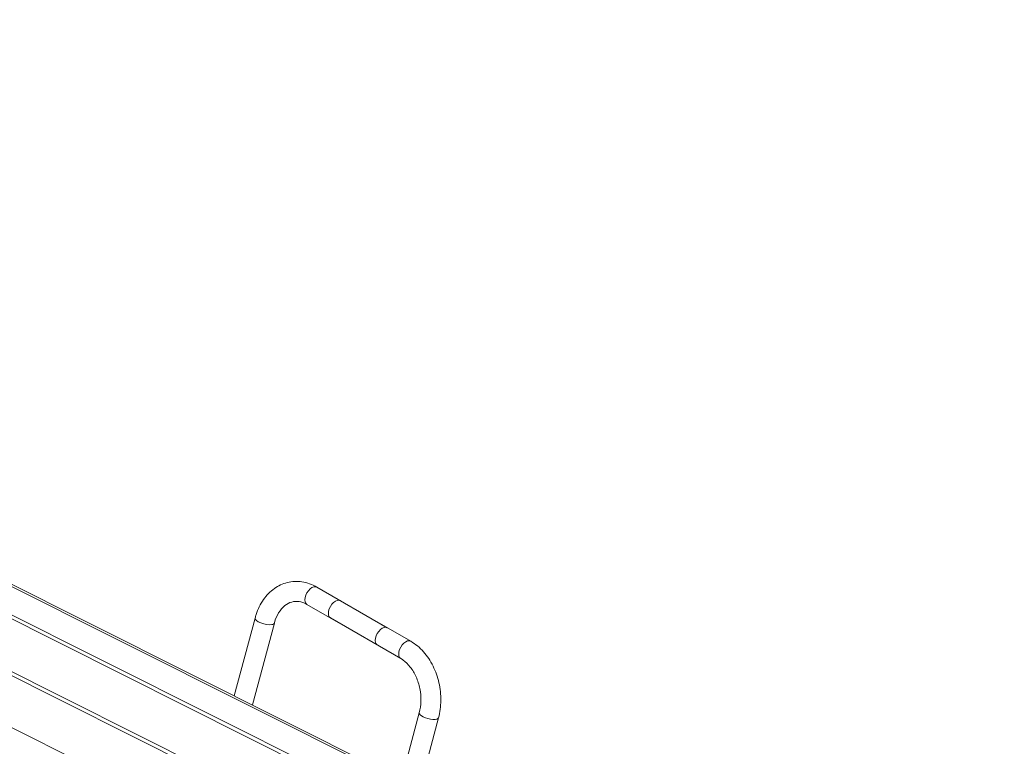
# Model space of a CAD drawing. Units: millimetres. Extents: x -1443 to 4265, y -325 to 1066.
# Drawn here: x 3886 to 4183, y 95 to 314 of the extents above; entities that cross this region are included whole.
import ezdxf

# ---------------------------------------------------------------- set-up
doc = ezdxf.new("R2010")
doc.units = ezdxf.units.MM
doc.layers.add('TANGENT EDGES', color=7, linetype='Continuous', lineweight=0)
doc.layers.add('VISIBLE', color=7, linetype='Continuous', lineweight=0)

msp = doc.modelspace()

# ---------------------------------------------------------------- linework, layer by layer
at = {"layer": 'TANGENT EDGES'}
for p, q in [((3554.75, 307.64), (4168.59, 0.11)), ((3867.11, 125.46), (4153.1, -17.82)), ((3866.61, 124.52), (4152.6, -18.76))]:
    msp.add_line(p, q, dxfattribs=at)
for centre, major_axis, ratio, start_param, end_param in [((3973.83, 140.28), (-1.5, -2.6), 0.57735, -3.141593, 0), ((3959.6, 132.8), (2.9, -0.77), 0.345066, -3.141593, -0.662554), ((3959.6, 132.8), (2.9, -0.77), 0.345066, -0.662554, 0), ((4002.11, 123.95), (-1.5, -2.6), 0.57735, -3.141593, 0), ((4009.09, 104.22), (-2.9, 0.77), 0.345066, 0, 3.141593)]:
    msp.add_ellipse(centre, major_axis=major_axis, ratio=ratio, start_param=start_param, end_param=end_param, dxfattribs=at)
at = {"layer": 'VISIBLE'}
for p, q in [((4182.51, -15.44), (3524.92, 314)), ((3524.99, 312.74), (4182.58, -16.7)), ((3555.86, 307.75), (4169.7, 0.23)), ((3503.76, 290.67), (4151.04, -33.6)), ((3996.54, 130.63), (3975.33, 142.88)), ((3993.54, 125.43), (3972.33, 137.68)), ((4003.61, 126.55), (3982.4, 138.79)), ((4000.61, 121.35), (3979.4, 133.6)), ((3956.7, 133.57), (3950.43, 110.08)), ((3962.5, 132.03), (3955.91, 107.34)), ((4000.82, 84.84), (4006.2, 104.99)), ((4006.3, 82.09), (4011.99, 103.45))]:
    msp.add_line(p, q, dxfattribs=at)
for centre in [(3980.9, 136.2), (3995.04, 128.03)]:
    msp.add_ellipse(centre, major_axis=(-1.5, -2.6), ratio=0.57735, start_param=-3.141593, end_param=0, dxfattribs=at)
for points, knots in [([(3975.33, 142.88), (3973.92, 143.69), (3972.38, 144.25), (3969.34, 144.69), (3967.84, 144.61), (3965.02, 143.9), (3963.69, 143.28), (3961.25, 141.55), (3960.15, 140.42), (3958.29, 137.77), (3957.54, 136.24), (3956.89, 134.26), (3956.79, 133.92), (3956.7, 133.57)], [1.570796, 1.570796, 1.570796, 1.570796, 1.884956, 1.884956, 2.176619, 2.176619, 2.461779, 2.461779, 2.76237, 2.76237, 3.076529, 3.076529, 3.141593, 3.141593, 3.141593, 3.141593]), ([(3972.33, 137.68), (3971.52, 138.15), (3970.72, 138.42), (3969.18, 138.65), (3968.44, 138.6), (3967.01, 138.19), (3966.31, 137.83), (3964.97, 136.75), (3964.34, 136.03), (3963.28, 134.28), (3962.84, 133.27), (3962.52, 132.11), (3962.51, 132.07), (3962.5, 132.03)], [1.570796, 1.570796, 1.570796, 1.570796, 1.884956, 1.884956, 2.199115, 2.199115, 2.513274, 2.513274, 2.827433, 2.827433, 3.130795, 3.130795, 3.141593, 3.141593, 3.141593, 3.141593]), ([(4011.99, 103.45), (4012.44, 105.13), (4012.67, 106.9), (4012.72, 110.48), (4012.52, 112.29), (4011.73, 115.8), (4011.13, 117.51), (4009.56, 120.67), (4008.58, 122.12), (4006.32, 124.66), (4005.03, 125.73), (4003.61, 126.55)], [3.141593, 3.141593, 3.141593, 3.141593, 3.455752, 3.455752, 3.769911, 3.769911, 4.08407, 4.08407, 4.39823, 4.39823, 4.712389, 4.712389, 4.712389, 4.712389]), ([(4006.2, 104.99), (4006.49, 106.1), (4006.66, 107.29), (4006.72, 109.76), (4006.62, 111.03), (4006.13, 113.5), (4005.75, 114.7), (4004.77, 116.9), (4004.17, 117.91), (4002.82, 119.63), (4002.08, 120.35), (4001.09, 121.06), (4000.85, 121.21), (4000.61, 121.35)], [3.141593, 3.141593, 3.141593, 3.141593, 3.43732, 3.43732, 3.732806, 3.732806, 4.028528, 4.028528, 4.323878, 4.323878, 4.620691, 4.620691, 4.712389, 4.712389, 4.712389, 4.712389])]:
    msp.add_open_spline(points, degree=3, knots=knots, dxfattribs=at)

doc.saveas('drawing.dxf')
